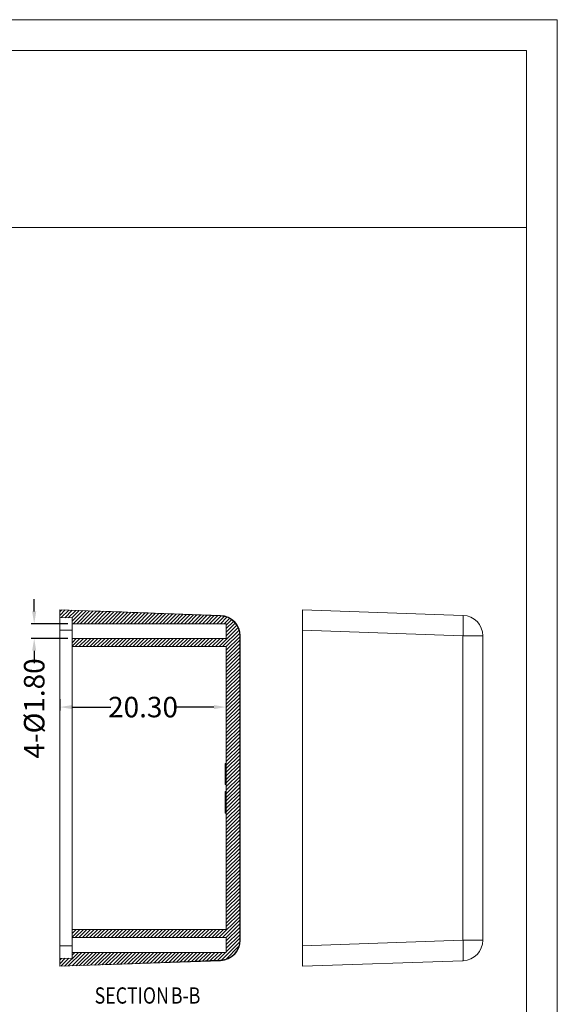
# Model space of a CAD drawing. Extents: x -229 to 125, y 97 to 341.
# Drawn here: x 60 to 125, y 221 to 341 of the extents above; entities that cross this region are included whole.
import ezdxf

# ---------------------------------------------------------------- set-up
doc = ezdxf.new("R2010")
doc.units = 0
doc.header["$LTSCALE"] = 1.21
doc.header["$MEASUREMENT"] = 0
doc.layers.get('0').update_dxf_attribs({"linetype": 'CONTINUOUS', "lineweight": 0})
doc.layers.get('Defpoints').update_dxf_attribs({"linetype": 'CONTINUOUS', "lineweight": 0})
doc.styles.get("Standard").update_dxf_attribs({"font": 'txt', "width": 0.8})
doc.dimstyles.get("Standard").update_dxf_attribs({"dimtxt": 0.15625, "dimasz": 0.1875, "dimexe": 0.18, "dimexo": 0.0625, "dimgap": 0.09, "dimtad": 0, "dimtih": 1, "dimtoh": 1, "dimzin": 4, "dimdsep": 46, "dimtxsty": 'Standard', "dimcen": 0.09, "dimadec": 0, "dimazin": 0, "dimtp": 0.01, "dimtm": 0.01, "dimtfac": 1, "dimtofl": 0, "dimtmove": 0, "dimatfit": 3, "dimfxl": 0, "dimtolj": 1, "dimtzin": 4, "dimarcsym": 0})

# ---------------------------------------------------------------- blocks, each defined once
blk = doc.blocks.new('*D4')
at = {"color": 3, "lineweight": -2}
for p, q in [((64.68, 258.32), (64.68, 256.95)), ((84.98, 257.79), (84.98, 257.75))]:
    blk.add_line(p, q, dxfattribs=at)
at = {"color": 4, "lineweight": -2}
for p, q in [((66.18, 257.35), (70.92, 257.35)), ((83.48, 257.35), (78.74, 257.35))]:
    blk.add_line(p, q, dxfattribs=at)
at = {"color": 4}
for points in [[(66.18, 257.6), (66.18, 257.1), (64.68, 257.35)], [(83.48, 257.6), (83.48, 257.1), (84.98, 257.35)]]:
    blk.add_solid(points, dxfattribs=at)
at = {"layer": 'Defpoints', "color": 0}
for p in [(64.68, 258.82), (84.98, 257.35), (84.98, 257.29)]:
    blk.add_point(p, dxfattribs=at)
at = {"color": 6, "insert": (74.83, 257.35), "char_height": 2.5, "attachment_point": 5}
blk.add_mtext('\\A1;20.30', dxfattribs=at)
blk = doc.blocks.new('*D5')
at = {"color": 4, "lineweight": -2}
for p, q in [((61.56, 269.02), (61.56, 270.52)), ((61.56, 264.22), (61.56, 262.72))]:
    blk.add_line(p, q, dxfattribs=at)
at = {"color": 3, "lineweight": -2}
for p, q in [((65.68, 267.52), (61.17, 267.52)), ((65.68, 265.72), (61.17, 265.72))]:
    blk.add_line(p, q, dxfattribs=at)
at = {"color": 4}
for points in [[(61.31, 269.02), (61.81, 269.02), (61.56, 267.52)], [(61.31, 264.22), (61.81, 264.22), (61.56, 265.72)]]:
    blk.add_solid(points, dxfattribs=at)
at = {"layer": 'Defpoints', "color": 0}
for p in [(66.18, 267.52), (61.56, 265.72), (66.18, 265.72)]:
    blk.add_point(p, dxfattribs=at)
at = {"color": 6, "insert": (61.56, 257.18), "char_height": 2.5, "attachment_point": 5, "rotation": 90}
blk.add_mtext('\\A1;4-{\\fISOCPEUR|b0|i0|c0|p34;%%C}1.80', dxfattribs=at)
blk = doc.blocks.new('BOX-A4')
at = {"color": 7, "linetype": 'Continuous'}
for p, q in [((185.79, 284.99), (-335.64, 284.99)), ((185.79, -74.71), (185.79, 284.99)), ((180.25, 279.46), (-330.11, 279.46)), ((180.25, -69.18), (180.25, 279.46)), ((-330.11, 247.72), (180.25, 247.72))]:
    blk.add_line(p, q, dxfattribs=at)

msp = doc.modelspace()

# ---------------------------------------------------------------- linework, layer by layer
at = {"color": 7, "linetype": 'Continuous'}
for p, q in [((64.681, 269.223), (64.681, 225.723)), ((64.681, 269.223), (84.268, 268.539)), ((94.259, 225.723), (94.259, 269.223)), ((94.259, 269.223), (113.846, 268.539)), ((66.181, 268.223), (64.681, 268.276)), ((66.181, 226.723), (66.181, 268.223)), ((64.681, 266.725), (66.181, 266.725)), ((84.981, 267.523), (66.181, 267.523)), ((84.981, 265.723), (84.981, 267.523)), ((94.259, 266.725), (113.846, 266.041)), ((84.981, 265.723), (66.181, 265.723)), ((86.623, 266.041), (86.623, 228.906)), ((86.681, 266.041), (86.623, 266.041)), ((86.681, 266.041), (86.681, 228.906)), ((113.846, 266.041), (113.846, 228.906)), ((116.259, 266.041), (113.846, 266.041)), ((116.259, 266.041), (116.259, 228.906)), ((84.981, 264.723), (66.181, 264.723)), ((84.981, 230.223), (84.981, 264.723)), ((84.981, 250.473), (84.831, 250.473)), ((84.831, 247.917), (84.831, 250.473)), ((84.981, 249.745), (84.831, 249.745)), ((84.981, 249.73), (84.831, 249.73)), ((84.981, 249.576), (84.831, 249.576)), ((84.981, 249.148), (84.831, 249.148)), ((84.981, 247.973), (84.831, 247.973)), ((84.981, 247.917), (84.831, 247.917)), ((84.981, 247.031), (84.831, 247.031)), ((84.831, 244.394), (84.831, 247.031)), ((84.981, 246.997), (84.831, 246.997)), ((84.981, 246.795), (84.831, 246.795)), ((84.981, 245.707), (84.831, 245.707)), ((84.981, 244.727), (84.831, 244.727)), ((84.981, 244.417), (84.831, 244.417)), ((84.981, 244.394), (84.831, 244.394)), ((84.981, 230.223), (66.181, 230.223)), ((84.981, 229.223), (66.181, 229.223)), ((84.981, 227.423), (84.981, 229.223)), ((86.681, 228.906), (86.623, 228.906)), ((94.259, 228.222), (113.846, 228.906)), ((116.259, 228.906), (113.846, 228.906)), ((64.681, 228.222), (66.181, 228.222)), ((84.981, 227.423), (66.181, 227.423)), ((66.181, 226.723), (64.681, 226.671)), ((64.681, 225.723), (84.268, 226.407)), ((94.259, 225.723), (113.846, 226.407))]:
    msp.add_line(p, q, dxfattribs=at)
at = {"color": 2, "linetype": 'Continuous'}
for p, q in [((64.932, 269.214), (64.681, 268.963)), ((65.355, 269.2), (64.681, 268.525)), ((65.779, 269.185), (64.863, 268.269)), ((66.202, 269.17), (65.286, 268.254)), ((66.625, 269.155), (65.709, 268.24)), ((67.048, 269.14), (66.133, 268.225)), ((67.472, 269.126), (66.181, 267.835)), ((67.895, 269.111), (66.307, 267.523)), ((68.318, 269.096), (66.745, 267.523)), ((68.741, 269.081), (67.183, 267.523)), ((69.165, 269.066), (67.621, 267.523)), ((69.587, 269.051), (68.059, 267.523)), ((70.01, 269.036), (68.497, 267.523)), ((70.433, 269.021), (68.935, 267.523)), ((70.856, 269.005), (69.373, 267.523)), ((71.278, 268.99), (69.812, 267.523)), ((71.701, 268.975), (70.25, 267.523)), ((72.124, 268.959), (70.688, 267.523)), ((72.547, 268.944), (71.126, 267.523)), ((72.969, 268.929), (71.564, 267.523)), ((73.392, 268.913), (72.002, 267.523)), ((73.815, 268.898), (72.44, 267.523)), ((74.237, 268.883), (72.878, 267.523)), ((74.659, 268.866), (73.316, 267.523)), ((75.081, 268.85), (73.754, 267.523)), ((75.503, 268.834), (74.192, 267.523)), ((75.924, 268.817), (74.63, 267.523)), ((76.346, 268.801), (75.068, 267.523)), ((76.768, 268.785), (75.506, 267.523)), ((77.189, 268.768), (75.944, 267.523)), ((77.611, 268.752), (76.382, 267.523)), ((78.033, 268.736), (76.82, 267.523)), ((78.455, 268.72), (77.258, 267.523)), ((78.876, 268.703), (77.696, 267.523)), ((79.298, 268.687), (78.134, 267.523)), ((79.719, 268.669), (78.572, 267.523)), ((80.139, 268.652), (79.011, 267.523)), ((80.56, 268.635), (79.449, 267.523)), ((80.981, 268.617), (79.887, 267.523)), ((81.402, 268.6), (80.325, 267.523)), ((81.822, 268.583), (80.763, 267.523)), ((82.243, 268.565), (81.201, 267.523)), ((82.664, 268.548), (81.639, 267.523)), ((83.084, 268.531), (82.077, 267.523)), ((83.505, 268.513), (82.515, 267.523)), ((83.926, 268.496), (82.953, 267.523)), ((84.34, 268.473), (83.391, 267.523)), ((84.72, 268.414), (83.829, 267.523)), ((85.051, 268.307), (84.267, 267.523)), ((85.357, 268.175), (84.705, 267.523)), ((85.62, 268), (84.981, 267.361)), ((86.407, 267.035), (84.095, 264.723)), ((85.858, 267.8), (84.981, 266.923)), ((86.072, 267.576), (84.981, 266.485)), ((86.248, 267.314), (84.981, 266.046)), ((66.259, 265.723), (66.181, 265.644)), ((66.697, 265.723), (66.181, 265.206)), ((67.135, 265.723), (66.181, 264.768)), ((67.573, 265.723), (66.573, 264.723)), ((68.012, 265.723), (67.012, 264.723)), ((68.45, 265.723), (67.45, 264.723)), ((68.888, 265.723), (67.888, 264.723)), ((69.326, 265.723), (68.326, 264.723)), ((69.764, 265.723), (68.764, 264.723)), ((70.202, 265.723), (69.202, 264.723)), ((70.64, 265.723), (69.64, 264.723)), ((71.078, 265.723), (70.078, 264.723)), ((71.516, 265.723), (70.516, 264.723)), ((71.954, 265.723), (70.954, 264.723)), ((72.392, 265.723), (71.392, 264.723)), ((72.83, 265.723), (71.83, 264.723)), ((73.268, 265.723), (72.268, 264.723)), ((73.706, 265.723), (72.706, 264.723)), ((74.144, 265.723), (73.144, 264.723)), ((74.582, 265.723), (73.582, 264.723)), ((75.02, 265.723), (74.02, 264.723)), ((75.458, 265.723), (74.458, 264.723)), ((75.896, 265.723), (74.896, 264.723)), ((76.334, 265.723), (75.334, 264.723)), ((76.772, 265.723), (75.772, 264.723)), ((77.211, 265.723), (76.211, 264.723)), ((77.649, 265.723), (76.649, 264.723)), ((78.087, 265.723), (77.087, 264.723)), ((78.525, 265.723), (77.525, 264.723)), ((78.963, 265.723), (77.963, 264.723)), ((79.401, 265.723), (78.401, 264.723)), ((79.839, 265.723), (78.839, 264.723)), ((80.277, 265.723), (79.277, 264.723)), ((80.715, 265.723), (79.715, 264.723)), ((81.153, 265.723), (80.153, 264.723)), ((81.591, 265.723), (80.591, 264.723)), ((82.029, 265.723), (81.029, 264.723)), ((82.467, 265.723), (81.467, 264.723)), ((82.905, 265.723), (81.905, 264.723)), ((83.343, 265.723), (82.343, 264.723)), ((83.781, 265.723), (82.781, 264.723)), ((84.219, 265.723), (83.219, 264.723)), ((84.657, 265.723), (83.657, 264.723)), ((86.518, 266.708), (84.533, 264.723)), ((86.59, 266.342), (84.971, 264.723)), ((86.623, 265.937), (84.981, 264.294)), ((86.623, 265.499), (84.981, 263.856)), ((86.623, 265.061), (84.981, 263.418)), ((86.623, 264.623), (84.981, 262.98)), ((86.623, 264.185), (84.981, 262.542)), ((86.623, 263.747), (84.981, 262.104)), ((86.623, 263.309), (84.981, 261.666)), ((86.623, 262.871), (84.981, 261.228)), ((86.623, 262.433), (84.981, 260.79)), ((86.623, 261.994), (84.981, 260.352)), ((86.623, 261.556), (84.981, 259.914)), ((86.623, 261.118), (84.981, 259.476)), ((86.623, 260.68), (84.981, 259.038)), ((86.623, 260.242), (84.981, 258.6)), ((86.623, 259.804), (84.981, 258.162)), ((86.623, 259.366), (84.981, 257.724)), ((86.623, 258.928), (84.981, 257.286)), ((86.623, 258.49), (84.981, 256.847)), ((86.623, 258.052), (84.981, 256.409)), ((86.623, 257.614), (84.981, 255.971)), ((86.623, 257.176), (84.981, 255.533)), ((86.623, 256.738), (84.981, 255.095)), ((86.623, 256.3), (84.981, 254.657)), ((86.623, 255.862), (84.981, 254.219)), ((86.623, 255.424), (84.981, 253.781)), ((86.623, 254.986), (84.981, 253.343)), ((86.623, 254.548), (84.981, 252.905)), ((86.623, 254.11), (84.981, 252.467)), ((86.623, 253.672), (84.981, 252.029)), ((86.623, 253.234), (84.981, 251.591)), ((86.623, 252.796), (84.981, 251.153)), ((86.623, 252.357), (84.981, 250.715)), ((86.623, 251.919), (84.981, 250.277)), ((86.623, 251.481), (84.981, 249.839)), ((86.623, 251.043), (84.981, 249.401)), ((86.623, 250.605), (84.981, 248.963)), ((86.623, 250.167), (84.981, 248.525)), ((86.623, 249.729), (84.981, 248.087)), ((86.623, 249.291), (84.981, 247.648)), ((86.623, 248.853), (84.981, 247.21)), ((86.623, 248.415), (84.981, 246.772)), ((86.623, 247.977), (84.981, 246.334)), ((86.623, 247.539), (84.981, 245.896)), ((86.623, 247.101), (84.981, 245.458)), ((86.623, 246.663), (84.981, 245.02)), ((86.623, 246.225), (84.981, 244.582)), ((86.623, 245.787), (84.981, 244.144)), ((86.623, 245.349), (84.981, 243.706)), ((86.623, 244.911), (84.981, 243.268)), ((86.623, 244.473), (84.981, 242.83)), ((86.623, 244.035), (84.981, 242.392)), ((86.623, 243.597), (84.981, 241.954)), ((86.623, 243.158), (84.981, 241.516)), ((86.623, 242.72), (84.981, 241.078)), ((86.623, 242.282), (84.981, 240.64)), ((86.623, 241.844), (84.981, 240.202)), ((86.623, 241.406), (84.981, 239.764)), ((86.623, 240.968), (84.981, 239.326)), ((86.623, 240.53), (84.981, 238.888)), ((86.623, 240.092), (84.981, 238.449)), ((86.623, 239.654), (84.981, 238.011)), ((86.623, 239.216), (84.981, 237.573)), ((86.623, 238.778), (84.981, 237.135)), ((86.623, 238.34), (84.981, 236.697)), ((86.623, 237.902), (84.981, 236.259)), ((86.623, 237.464), (84.981, 235.821)), ((86.623, 237.026), (84.981, 235.383)), ((86.623, 236.588), (84.981, 234.945)), ((86.623, 236.15), (84.981, 234.507)), ((86.623, 235.712), (84.981, 234.069)), ((86.623, 235.274), (84.981, 233.631)), ((86.623, 234.836), (84.981, 233.193)), ((86.623, 234.398), (84.981, 232.755)), ((86.623, 233.959), (84.981, 232.317)), ((86.623, 233.521), (84.981, 231.879)), ((86.623, 233.083), (84.981, 231.441)), ((86.623, 232.645), (84.981, 231.003)), ((86.623, 232.207), (84.981, 230.565)), ((86.623, 231.769), (84.077, 229.223)), ((86.623, 231.331), (84.515, 229.223)), ((86.623, 230.893), (84.953, 229.223)), ((66.241, 230.223), (66.181, 230.163)), ((66.679, 230.223), (66.181, 229.725)), ((67.117, 230.223), (66.181, 229.287)), ((67.555, 230.223), (66.555, 229.223)), ((67.993, 230.223), (66.993, 229.223)), ((68.431, 230.223), (67.431, 229.223)), ((68.869, 230.223), (67.869, 229.223)), ((69.307, 230.223), (68.307, 229.223)), ((69.746, 230.223), (68.746, 229.223)), ((70.184, 230.223), (69.184, 229.223)), ((70.622, 230.223), (69.622, 229.223)), ((71.06, 230.223), (70.06, 229.223)), ((71.498, 230.223), (70.498, 229.223)), ((71.936, 230.223), (70.936, 229.223)), ((72.374, 230.223), (71.374, 229.223)), ((72.812, 230.223), (71.812, 229.223)), ((73.25, 230.223), (72.25, 229.223)), ((73.688, 230.223), (72.688, 229.223)), ((74.126, 230.223), (73.126, 229.223)), ((74.564, 230.223), (73.564, 229.223)), ((75.002, 230.223), (74.002, 229.223)), ((75.44, 230.223), (74.44, 229.223)), ((75.878, 230.223), (74.878, 229.223)), ((76.316, 230.223), (75.316, 229.223)), ((76.754, 230.223), (75.754, 229.223)), ((77.192, 230.223), (76.192, 229.223)), ((77.63, 230.223), (76.63, 229.223)), ((78.068, 230.223), (77.068, 229.223)), ((78.506, 230.223), (77.506, 229.223)), ((78.945, 230.223), (77.945, 229.223)), ((79.383, 230.223), (78.383, 229.223)), ((79.821, 230.223), (78.821, 229.223)), ((80.259, 230.223), (79.259, 229.223)), ((80.697, 230.223), (79.697, 229.223)), ((81.135, 230.223), (80.135, 229.223)), ((81.573, 230.223), (80.573, 229.223)), ((82.011, 230.223), (81.011, 229.223)), ((82.449, 230.223), (81.449, 229.223)), ((82.887, 230.223), (81.887, 229.223)), ((83.325, 230.223), (82.325, 229.223)), ((83.763, 230.223), (82.763, 229.223)), ((84.201, 230.223), (83.201, 229.223)), ((84.639, 230.223), (83.639, 229.223)), ((86.623, 230.455), (84.981, 228.812)), ((86.623, 230.017), (84.981, 228.374)), ((86.623, 229.579), (84.981, 227.936)), ((86.598, 228.678), (84.404, 226.483)), ((86.623, 229.141), (84.981, 227.498)), ((66.946, 227.423), (65.266, 225.744)), ((67.384, 227.423), (65.72, 225.759)), ((67.822, 227.423), (66.174, 225.775)), ((66.507, 227.423), (66.181, 227.096)), ((68.26, 227.423), (66.628, 225.791)), ((68.698, 227.423), (67.082, 225.807)), ((69.136, 227.423), (67.535, 225.823)), ((69.574, 227.423), (67.989, 225.839)), ((70.012, 227.423), (68.443, 225.855)), ((70.45, 227.423), (68.897, 225.87)), ((70.888, 227.423), (69.351, 225.887)), ((71.326, 227.423), (69.806, 225.903)), ((71.764, 227.423), (70.26, 225.92)), ((72.202, 227.423), (70.715, 225.936)), ((72.64, 227.423), (71.169, 225.952)), ((73.078, 227.423), (71.624, 225.969)), ((73.516, 227.423), (72.078, 225.985)), ((73.954, 227.423), (72.533, 226.002)), ((74.392, 227.423), (72.987, 226.018)), ((74.83, 227.423), (73.442, 226.035)), ((75.268, 227.423), (73.896, 226.051)), ((75.706, 227.423), (74.351, 226.068)), ((76.145, 227.423), (74.807, 226.086)), ((76.583, 227.423), (75.263, 226.103)), ((77.021, 227.423), (75.718, 226.121)), ((77.459, 227.423), (76.174, 226.139)), ((77.897, 227.423), (76.63, 226.156)), ((78.335, 227.423), (77.085, 226.174)), ((78.773, 227.423), (77.541, 226.191)), ((79.211, 227.423), (77.997, 226.209)), ((79.649, 227.423), (78.452, 226.227)), ((80.087, 227.423), (78.908, 226.244)), ((80.525, 227.423), (79.364, 226.262)), ((80.963, 227.423), (79.821, 226.281)), ((81.401, 227.423), (80.278, 226.3)), ((81.839, 227.423), (80.735, 226.319)), ((82.277, 227.423), (81.192, 226.338)), ((82.715, 227.423), (81.649, 226.357)), ((83.153, 227.423), (82.105, 226.375)), ((83.591, 227.423), (82.562, 226.394)), ((84.029, 227.423), (83.019, 226.413)), ((84.467, 227.423), (83.476, 226.432)), ((84.905, 227.423), (83.933, 226.451)), ((86.478, 228.12), (84.963, 226.605)), ((65.34, 226.694), (64.681, 226.034)), ((64.886, 226.678), (64.681, 226.472)), ((65.794, 226.71), (64.812, 225.728))]:
    msp.add_line(p, q, dxfattribs=at)
at = {"color": 7, "linetype": 'Continuous'}
for centre, radius, start, end in [((84.181, 266.041), 2.5, 0, 88), ((84.181, 266.041), 2.443, 0, 87.5641), ((113.759, 266.041), 2.5, 0, 88), ((84.181, 228.906), 2.5, 272, 0), ((84.181, 228.906), 2.443, 272.4359, 0), ((113.759, 228.906), 2.5, 272, 0)]:
    msp.add_arc(centre, radius, start, end, dxfattribs=at)
for points, start_tangent, end_tangent in [([(69.02, 269.072), (74.161, 268.886), (79.262, 268.688), (84.284, 268.481)], (0.9993908, -0.0348995), (0.9990964, -0.0425017)), ([(84.268, 268.539), (84.277, 268.524), (84.284, 268.481)], (0.9993908, -0.0348995), (0.1233312, -0.9923656)), ([(113.846, 268.539), (113.863, 268.476), (113.875, 268.29), (113.882, 267.992), (113.882, 267.596), (113.875, 267.122), (113.863, 266.594), (113.846, 266.041)], (0.9993908, -0.0348995), (-0.034857, -0.9993923)), ([(113.846, 228.906), (113.863, 228.35), (113.875, 227.821), (113.882, 227.348), (113.882, 226.952), (113.875, 226.655), (113.863, 226.47), (113.846, 226.407)], (0.034857, -0.9993923), (-0.9993908, -0.0348995)), ([(84.284, 226.465), (79.262, 226.258), (74.161, 226.061), (69.02, 225.875)], (-0.9990964, -0.0425017), (-0.9993908, -0.0348995)), ([(84.284, 226.465), (84.277, 226.422), (84.268, 226.407)], (-0.1233312, -0.9923656), (-0.9993908, -0.0348995))]:
    msp.add_spline(points, degree=3, dxfattribs=dict(at, start_tangent=start_tangent, end_tangent=end_tangent))

# ---------------------------------------------------------------- block references
at = {"xscale": 0.6797999999999931, "yscale": 0.6797999999999931, "zscale": 0.6798000000000001}
msp.add_blockref('BOX-A4', (-0.951, 147.486), dxfattribs=at)

# ---------------------------------------------------------------- texts
at = {"color": 2, "linetype": 'Continuous', "width": 0.8}
for s, p in [('SECTION  ', (68.93, 221.166)), ('B-B', (78.225, 221.166))]:
    msp.add_text(s, height=1.9844, dxfattribs=at).set_placement(p)

# ---------------------------------------------------------------- dimensions: what is measured, and where the dimension line sits
dim = msp.add_linear_dim(base=(61.562, 265.723), p1=(66.181, 267.523), p2=(66.181, 265.723), angle=90, text='4-{\\fISOCPEUR|b0|i0|c0|p34;%%C}<>', dimstyle='Standard', override={"dimtxt": 2.5, "dimasz": 1.5, "dimexe": 0.396, "dimexo": 0.5, "dimgap": 0.5, "dimtih": 0, "dimtoh": 0, "dimzin": 0, "dimcen": 0, "dimclrd": 4, "dimclre": 3, "dimclrt": 6, "dimadec": 1, "dimtp": 0, "dimtm": 0, "dimtzin": 0})
dim.commit()
dim.dimension.update_dxf_attribs({"geometry": '*D5', "text_midpoint": (61.562, 257.179)})
dim = msp.add_linear_dim(base=(84.981, 257.349), p1=(64.681, 258.822), p2=(84.981, 257.286), dimstyle='Standard', override={"dimtxt": 2.5, "dimasz": 1.5, "dimexe": 0.396, "dimexo": 0.5, "dimgap": 0.5, "dimtih": 0, "dimtoh": 0, "dimzin": 0, "dimcen": 0, "dimclrd": 4, "dimclre": 3, "dimclrt": 6, "dimadec": 1, "dimtp": 0, "dimtm": 0, "dimtzin": 0})
dim.commit()
dim.dimension.update_dxf_attribs({"geometry": '*D4', "text_midpoint": (74.831, 257.349)})

doc.saveas('drawing.dxf')
